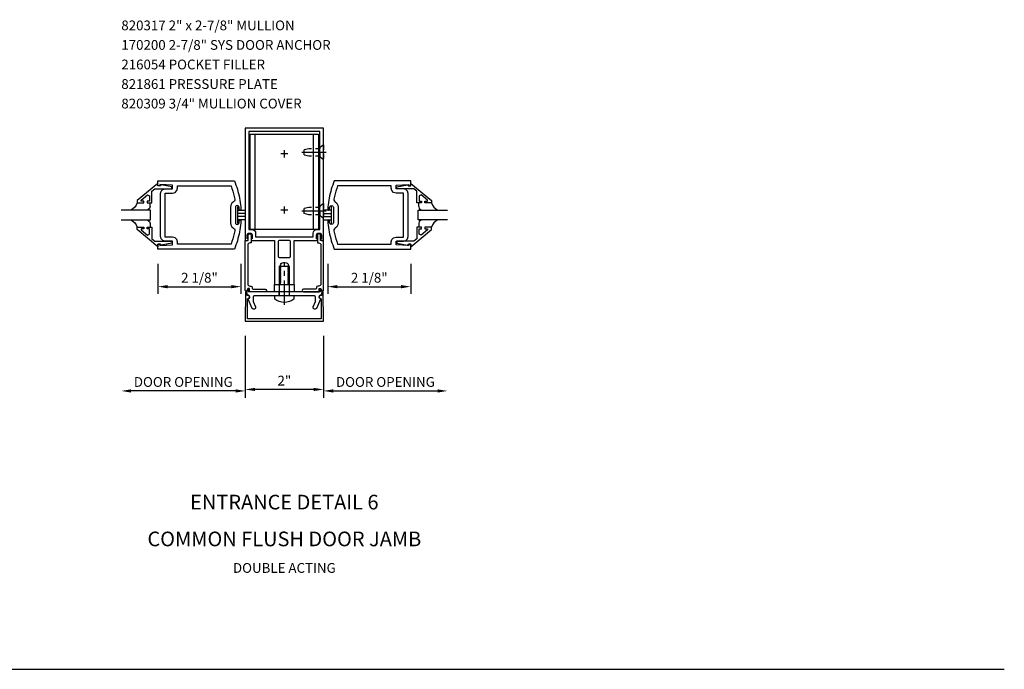
# Model space of a CAD drawing. Units: inches. Extents: x 0 to 107, y 0 to 68.
# Drawn here: x 82 to 107, y 0 to 17 of the extents above; entities that cross this region are included whole.
import ezdxf
from ezdxf.enums import TextEntityAlignment as Align

# ---------------------------------------------------------------- set-up
doc = ezdxf.new("R2010")
doc.units = ezdxf.units.IN
doc.header["$LTSCALE"] = 0.5
doc.header["$MEASUREMENT"] = 0
doc.linetypes.add('CENTER', pattern=[2, 1.25, -0.25, 0.25, -0.25])
doc.linetypes.add('HIDDEN', pattern=[0.375, 0.25, -0.125])
doc.layers.get('0').update_dxf_attribs({"linetype": 'CONTINUOUS'})
doc.layers.get('DEFPOINTS').update_dxf_attribs({"color": 11, "linetype": 'CONTINUOUS'})
for name, color, linetype in [('CENTER', 1, 'CENTER'), ('PART_NUMBERS', 6, 'CONTINUOUS'), ('R-ANNO-DIMS', 3, 'CONTINUOUS'), ('R-SWTS-DET1', 1, 'CONTINUOUS'), ('R-SWTS-DET2', 4, 'CONTINUOUS'), ('R-SWTS-DET3', 5, 'CONTINUOUS')]:
    doc.layers.add(name, color=color, linetype=linetype)
doc.styles.get("Standard").update_dxf_attribs({"font": 'arial.ttf'})
doc.dimstyles.new('EXT_ON-OFF', dxfattribs={"dimscale": 2, "dimtxt": 0.125, "dimasz": 0.125, "dimexe": 0.09, "dimexo": 0.1875, "dimgap": 0.05, "dimtad": 3, "dimdec": 5, "dimzin": 3, "dimdsep": 46, "dimlunit": 5, "dimtxsty": 'Standard', "dimcen": 0, "dimse2": 1, "dimadec": 0, "dimazin": 0, "dimtfac": 1, "dimtdec": 4, "dimtofl": 0, "dimtmove": 0, "dimatfit": 0, "dimfxl": 0, "dimfrac": 2, "dimtolj": 1, "dimtzin": 3, "dimarcsym": 0})
doc.dimstyles.new('EXT_ON-ON', dxfattribs={"dimscale": 2, "dimtxt": 0.125, "dimasz": 0.125, "dimexe": 0.09, "dimexo": 0.1875, "dimgap": 0.05, "dimtad": 3, "dimdec": 5, "dimzin": 3, "dimdsep": 46, "dimlunit": 5, "dimtxsty": 'Standard', "dimcen": 0, "dimazin": 0, "dimtfac": 1, "dimtdec": 5, "dimtofl": 0, "dimtmove": 0, "dimatfit": 0, "dimfxl": 0, "dimfrac": 2, "dimtolj": 1, "dimtzin": 3, "dimarcsym": 0})

# ---------------------------------------------------------------- blocks, each defined once
blk = doc.blocks.new('*D11')
at = {"layer": 'DEFPOINTS', "color": 0}
for p in [(85.642, 10.747), (87.767, 10.747), (87.767, 9.789)]:
    blk.add_point(p, dxfattribs=at)
at = {"layer": 'R-ANNO-DIMS', "color": 0, "lineweight": -2}
for p, q in [((85.642, 10.372), (85.642, 9.609)), ((87.767, 10.372), (87.767, 9.609)), ((85.892, 9.789), (87.517, 9.789))]:
    blk.add_line(p, q, dxfattribs=at)
at = {"layer": 'R-ANNO-DIMS', "color": 0}
for points in [[(85.892, 9.831), (85.892, 9.747), (85.642, 9.789)], [(87.517, 9.831), (87.517, 9.747), (87.767, 9.789)]]:
    blk.add_solid(points, dxfattribs=at)
at = {"layer": 'R-ANNO-DIMS', "color": 0, "insert": (86.705, 10.018), "char_height": 0.25, "attachment_point": 5}
blk.add_mtext('\\A1;2 1/8"', dxfattribs=at)
blk = doc.blocks.new('*D12')
at = {"layer": 'DEFPOINTS', "color": 0}
for p in [(89.988, 10.747), (92.113, 10.747), (92.113, 9.789)]:
    blk.add_point(p, dxfattribs=at)
at = {"layer": 'R-ANNO-DIMS', "color": 0, "lineweight": -2}
for p, q in [((89.988, 10.372), (89.988, 9.609)), ((92.113, 10.372), (92.113, 9.609)), ((90.238, 9.789), (91.863, 9.789))]:
    blk.add_line(p, q, dxfattribs=at)
at = {"layer": 'R-ANNO-DIMS', "color": 0}
for points in [[(90.238, 9.831), (90.238, 9.747), (89.988, 9.789)], [(91.863, 9.831), (91.863, 9.747), (92.113, 9.789)]]:
    blk.add_solid(points, dxfattribs=at)
at = {"layer": 'R-ANNO-DIMS', "color": 0, "insert": (91.051, 10.018), "char_height": 0.25, "attachment_point": 5}
blk.add_mtext('\\A1;2 1/8"', dxfattribs=at)
blk = doc.blocks.new('*D13')
at = {"layer": 'DEFPOINTS', "color": 0}
for p in [(87.878, 8.91), (89.878, 8.91), (87.878, 7.159)]:
    blk.add_point(p, dxfattribs=at)
at = {"layer": 'R-ANNO-DIMS', "color": 0, "lineweight": -2}
for p, q in [((87.878, 8.535), (87.878, 6.979)), ((89.878, 8.535), (89.878, 6.979)), ((89.628, 7.159), (88.128, 7.159))]:
    blk.add_line(p, q, dxfattribs=at)
at = {"layer": 'R-ANNO-DIMS', "color": 0}
for points in [[(88.128, 7.201), (88.128, 7.118), (87.878, 7.159)], [(89.628, 7.201), (89.628, 7.118), (89.878, 7.159)]]:
    blk.add_solid(points, dxfattribs=at)
at = {"layer": 'R-ANNO-DIMS', "color": 0, "insert": (88.878, 7.385), "char_height": 0.25, "attachment_point": 5}
blk.add_mtext('\\A1;2"', dxfattribs=at)
blk = doc.blocks.new('*D54')
at = {"layer": 'DEFPOINTS', "color": 0}
for p in [(84.705, 11.497), (87.878, 8.872), (84.705, 7.122)]:
    blk.add_point(p, dxfattribs=at)
at = {"layer": 'R-ANNO-DIMS', "color": 0, "lineweight": -2}
for p, q in [((87.878, 8.497), (87.878, 6.942)), ((87.628, 7.122), (84.955, 7.122))]:
    blk.add_line(p, q, dxfattribs=at)
at = {"layer": 'R-ANNO-DIMS', "color": 0}
for points in [[(84.955, 7.163), (84.955, 7.08), (84.705, 7.122)], [(87.628, 7.163), (87.628, 7.08), (87.878, 7.122)]]:
    blk.add_solid(points, dxfattribs=at)
at = {"layer": 'R-ANNO-DIMS', "color": 0, "insert": (86.291, 7.351), "char_height": 0.25, "attachment_point": 5}
blk.add_mtext('\\A1;DOOR OPENING', dxfattribs=at)
blk = doc.blocks.new('*D55')
at = {"layer": 'DEFPOINTS', "color": 0}
for p in [(93.051, 11.497), (89.878, 8.872), (93.051, 7.122)]:
    blk.add_point(p, dxfattribs=at)
at = {"layer": 'R-ANNO-DIMS', "color": 0, "lineweight": -2}
for p, q in [((89.878, 8.497), (89.878, 6.942)), ((90.128, 7.122), (92.801, 7.122))]:
    blk.add_line(p, q, dxfattribs=at)
at = {"layer": 'R-ANNO-DIMS', "color": 0}
for points in [[(90.128, 7.163), (90.128, 7.08), (89.878, 7.122)], [(92.801, 7.163), (92.801, 7.08), (93.051, 7.122)]]:
    blk.add_solid(points, dxfattribs=at)
at = {"layer": 'R-ANNO-DIMS', "color": 0, "insert": (91.464, 7.351), "char_height": 0.25, "attachment_point": 5}
blk.add_mtext('\\A1;DOOR OPENING', dxfattribs=at)

msp = doc.modelspace()

# ---------------------------------------------------------------- linework, layer by layer
msp.add_line((0, 0), (107.306403, 0))
at = {"layer": 'CENTER'}
for p, q in [((88.967705, 13.187895), (88.787705, 13.187895)), ((88.877705, 13.097895), (88.877705, 13.277895)), ((89.947705, 13.223395), (89.307706, 13.223395)), ((88.967705, 11.750395), (88.787705, 11.750395)), ((88.967705, 11.750395), (88.787705, 11.750395)), ((88.877705, 11.660395), (88.877705, 11.840395)), ((88.877705, 11.660395), (88.877705, 11.840395)), ((89.947705, 11.723395), (89.307706, 11.723395)), ((88.877705, 9.320536), (88.877705, 10.410447))]:
    msp.add_line(p, q, dxfattribs=at)
at = {"layer": 'R-SWTS-DET1'}
for points in [[(87.877705, 10.973395), (87.924705, 10.973395, 0.414213562), (87.949705, 10.998395), (87.949705, 11.013395), (87.927705, 11.013395), (87.927705, 11.110395, -0.414213562), (87.977705, 11.160395), (88.002705, 11.160395, -0.414213562), (88.052705, 11.110395), (88.052705, 11.013395), (88.030705, 11.013395), (88.030705, 10.998395, 0.414213562), (88.055705, 10.973395), (88.102274, 10.973395), (88.627705, 10.973395), (88.627705, 9.848395), (88.758705, 9.848395), (88.758705, 9.873395), (88.785207, 9.888696), (88.785207, 9.898395), (88.758705, 9.913696), (88.758705, 9.923395), (88.785207, 9.938696), (88.785207, 9.948395), (88.758705, 9.963696), (88.758705, 9.973395), (88.785207, 9.988696), (88.785207, 9.998395), (88.758705, 10.013696), (88.758705, 10.023395), (88.785207, 10.038696), (88.785207, 10.048395), (88.758705, 10.063696), (88.758705, 10.073395), (88.785207, 10.088696), (88.785207, 10.098395), (88.758705, 10.113696), (88.758705, 10.123395), (88.785207, 10.138696), (88.785207, 10.148395), (88.758705, 10.163696), (88.758705, 10.173395), (88.785207, 10.188696), (88.785207, 10.198395), (88.758705, 10.213696), (88.758705, 10.223395), (88.785207, 10.238696), (88.785207, 10.248395), (88.758705, 10.263696), (88.758705, 10.273395), (88.785207, 10.288696), (88.785207, 10.298395), (88.758705, 10.313696), (88.758705, 10.323395), (88.785207, 10.338696), (88.785207, 10.348395), (88.776657, 10.353331, -0.627131114), (88.988207, 10.333789), (88.970204, 10.323395), (88.970204, 10.313696), (88.996705, 10.298395), (88.996705, 10.288696), (88.970204, 10.273395), (88.970204, 10.263696), (88.996705, 10.248395), (88.996705, 10.238696), (88.970204, 10.223395), (88.970204, 10.213696), (88.996705, 10.198395), (88.996705, 10.188696), (88.970204, 10.173395), (88.970204, 10.163696), (88.996705, 10.148395), (88.996705, 10.138696), (88.970204, 10.123395), (88.970204, 10.113696), (88.996705, 10.098395), (88.996705, 10.088696), (88.970204, 10.073395), (88.970204, 10.063696), (88.996705, 10.048395), (88.996705, 10.038696), (88.970204, 10.023395), (88.970204, 10.013696), (88.996705, 9.998395), (88.996705, 9.988696), (88.970204, 9.973395), (88.970204, 9.963696), (88.996705, 9.948395), (88.996705, 9.938696), (88.970204, 9.923395), (88.970204, 9.913696), (88.996705, 9.898395), (88.996705, 9.888696), (88.970204, 9.873395), (88.970204, 9.863696), (88.996705, 9.848395), (89.127705, 9.848395), (89.127705, 10.973395), (89.699705, 10.973395, 0.414213562), (89.724705, 10.998395), (89.724705, 11.013395), (89.702705, 11.013395), (89.702705, 11.110395, -0.414213562), (89.752705, 11.160395), (89.777705, 11.160395, -0.414213562), (89.827705, 11.110395), (89.827705, 11.013395), (89.805705, 11.013395), (89.805705, 10.998395, 0.414213562), (89.830705, 10.973395), (89.877705, 10.973395), (89.877705, 13.848395), (87.877705, 13.848395)], [(88.052705, 11.250395, -0.414213562), (88.142705, 11.160395), (88.142705, 11.063395), (88.152705, 11.063395), (88.202853, 11.063395), (89.602705, 11.063395), (89.612705, 11.063395), (89.612705, 11.160395, -0.414213562), (89.702705, 11.250395), (89.787705, 11.250395), (89.787705, 13.758395), (87.967705, 13.758395), (87.967705, 11.250395)], [(88.020705, 9.802395, -0.414213562), (88.050705, 9.772395), (88.050705, 9.752395, 0.414213562), (88.080705, 9.722395), (88.388998, 9.722395, -1), (88.388998, 9.660395), (87.988705, 9.660395), (87.988705, 9.740395), (87.944108, 9.740395), (87.91751, 9.682767, -0.804199248), (87.877705, 9.69151), (87.877705, 10.973395), (87.949705, 10.970881), (87.949705, 11.103395, -1), (88.029705, 11.103395), (88.029705, 10.910881), (87.999705, 10.910881, 0.414213562), (87.939705, 10.850881), (87.939705, 9.862395, 0.414213562), (87.999705, 9.802395)], [(89.734705, 9.802395, 0.414213562), (89.704705, 9.772395), (89.704705, 9.752395, -0.414213562), (89.674705, 9.722395), (89.366413, 9.722395, 1), (89.366413, 9.660395), (89.766705, 9.660395), (89.766705, 9.740395), (89.811303, 9.740395), (89.837901, 9.682767, 0.804199248), (89.877705, 9.69151), (89.877705, 10.973395), (89.805705, 10.970881), (89.805705, 11.103395, 1), (89.725705, 11.103395), (89.725705, 10.910881), (89.755705, 10.910881, -0.414213562), (89.815705, 10.850881), (89.815705, 9.862395, -0.414213562), (89.755705, 9.802395)], [(88.748705, 10.973395, 0.414213562), (88.717705, 10.942395), (88.717705, 10.566395, 0.414213562), (88.748705, 10.535395), (89.006705, 10.535395, 0.414213562), (89.037705, 10.566395), (89.037705, 10.942395, 0.414213562), (89.006705, 10.973395)], [(89.877705, 8.910395), (89.87514, 9.645452, 0.916331174), (89.845481, 9.647943), (89.83141, 9.566483, 1.332393412), (89.820654, 9.480738), (89.822453, 8.965395), (87.932958, 8.965395), (87.934757, 9.480738, 1.332393412), (87.924001, 9.566483), (87.90993, 9.647943, 0.916331174), (87.880271, 9.645452), (87.877705, 8.910395)], [(89.668901, 9.409879, -0.104063503), (89.666273, 9.397387), (89.608813, 9.266887, 0.541623483), (89.637185, 9.223395), (89.678705, 9.223395, 0.297333637), (89.707077, 9.241903), (89.810219, 9.476155, -1), (89.827584, 9.574636), (89.842705, 9.660395), (89.812705, 9.725395), (89.792705, 9.725395), (89.792705, 9.660395), (87.962705, 9.660395), (87.962705, 9.725395), (87.942705, 9.725395), (87.912705, 9.660395), (87.927827, 9.574636, -1), (87.945192, 9.476155), (88.048334, 9.241903, 0.297333637), (88.076705, 9.223395), (88.118226, 9.223395, 0.541623483), (88.146597, 9.266887), (88.089138, 9.397387, -0.104063503), (88.08651, 9.409879), (88.08651, 9.529395, -0.414213562), (88.11751, 9.560395), (88.862705, 9.560395), (88.877705, 9.575395), (88.892705, 9.560395), (89.637901, 9.560395, -0.414213562), (89.668901, 9.529395)]]:
    msp.add_lwpolyline(points, format="xyb", close=True, dxfattribs=at)
for points in [[(85.642407, 12.432515), (85.112407, 11.992893), (85.112407, 11.934893), (85.281407, 11.934893), (85.281407, 11.974893), (85.209147, 11.974893), (85.209147, 11.998354), (85.37184, 12.134869), (85.424407, 12.110354), (85.424407, 11.974893), (85.365407, 11.974893), (85.365407, 11.934893), (85.483407, 11.934893), (85.483407, 12.228487), (85.561954, 12.294393), (85.998407, 12.294393), (85.998407, 12.346393), (85.726407, 12.395393), (85.706407, 12.395393), (85.706407, 12.372393), (85.642407, 12.372393)], [(87.766111, 11.475539), (87.761766, 11.417948), (87.755982, 11.360533), (87.748766, 11.30332), (87.740124, 11.246336), (87.730061, 11.189608), (87.718585, 11.133162), (87.7057, 11.077025), (87.691415, 11.021224), (87.675733, 10.965786), (87.658662, 10.910737), (87.640208, 10.856104), (87.620377, 10.801913), (87.599174, 10.748192), (87.598856, 10.747397), (85.642407, 10.747397), (85.642407, 10.872397), (85.692407, 10.872397), (85.692407, 10.840397), (86.016407, 10.856649), (86.016407, 10.950397), (85.829907, 10.950397), (85.82995, 10.950405), (85.76684, 10.967425), (85.72197, 11.012273), (85.704915, 11.075377), (85.704907, 11.075397), (85.704907, 12.169393), (85.704915, 12.16935), (85.721935, 12.23246), (85.766782, 12.27733), (85.829887, 12.294385), (85.829907, 12.294393), (86.016407, 12.294393), (86.016407, 12.388145), (85.692407, 12.404393), (85.692407, 12.372393), (85.642407, 12.372393), (85.642407, 12.497393), (87.598856, 12.497393), (87.598852, 12.497389), (87.620074, 12.443676), (87.639925, 12.389493), (87.6584, 12.334866), (87.675491, 12.279823), (87.691193, 12.224391), (87.7055, 12.168595), (87.718405, 12.112463), (87.729902, 12.056022), (87.739985, 11.999297), (87.748648, 11.942317), (87.755885, 11.885107), (87.76169, 11.827694), (87.766056, 11.770106), (87.763735, 11.758959), (87.756313, 11.750785), (87.745438, 11.747405), (87.73437, 11.750079), (87.726438, 11.757759), (87.723407, 11.768735), (87.723403, 11.768743), (87.723403, 11.814393), (87.723399, 11.814393), (87.716565, 11.839624), (87.698633, 11.857556), (87.673403, 11.864393), (87.648175, 11.857556), (87.630245, 11.839624), (87.623411, 11.814393), (87.623407, 11.814393), (87.623407, 11.430397), (87.623411, 11.430381), (87.630254, 11.405156), (87.648187, 11.38723), (87.673411, 11.380401), (87.698637, 11.387238), (87.716566, 11.405169), (87.723399, 11.430397), (87.723403, 11.430397), (87.723403, 11.476046), (87.723407, 11.476046), (87.726434, 11.487024), (87.734364, 11.494707), (87.74543, 11.497385), (87.756306, 11.494008), (87.763733, 11.485838), (87.76606, 11.474692)], [(86.01645, 12.185401), (86.079506, 12.202505), (86.124319, 12.247333), (86.141399, 12.310393), (86.141407, 12.310393), (86.141407, 12.372393), (87.513198, 12.372393), (87.51319, 12.372389), (87.536733, 12.304587), (87.558009, 12.236068), (87.577002, 12.166892), (87.593697, 12.097116), (87.608076, 12.026798), (87.60808, 12.026794), (87.607739, 12.001948), (87.597995, 11.979576), (87.580033, 11.962401), (87.579989, 11.962369), (87.536284, 11.923076), (87.508295, 11.872296), (87.498411, 11.814361), (87.498407, 11.814393), (87.498407, 11.430397), (87.498411, 11.430334), (87.508326, 11.372405), (87.536343, 11.321639), (87.580072, 11.282369), (87.580013, 11.282401), (87.597982, 11.265232), (87.607735, 11.242864), (87.608084, 11.218019), (87.60823, 11.218791), (87.593876, 11.148466), (87.577208, 11.078683), (87.558241, 11.009498), (87.53699, 10.940972), (87.513474, 10.873161), (87.513198, 10.872397), (86.141407, 10.872397), (86.141407, 10.934397), (86.141399, 10.934397), (86.124311, 10.997471), (86.079481, 11.042301), (86.016407, 11.059389), (86.016407, 11.059397), (85.829907, 11.059397), (85.829907, 12.185393), (86.016407, 12.185393)], [(89.9893, 11.475539), (89.993645, 11.417948), (89.999429, 11.360533), (90.006645, 11.30332), (90.015287, 11.246336), (90.02535, 11.189608), (90.036826, 11.133162), (90.049711, 11.077025), (90.063996, 11.021224), (90.079678, 10.965786), (90.096749, 10.910737), (90.115203, 10.856104), (90.135034, 10.801913), (90.156237, 10.748192), (90.156555, 10.747397), (92.113004, 10.747397), (92.113004, 10.872397), (92.063004, 10.872397), (92.063004, 10.840397), (91.739004, 10.856649), (91.739004, 10.950397), (91.925504, 10.950397), (91.925461, 10.950405), (91.988571, 10.967425), (92.033441, 11.012273), (92.050496, 11.075377), (92.050504, 11.075397), (92.050504, 12.169393), (92.050496, 12.16935), (92.033476, 12.23246), (91.988629, 12.27733), (91.925524, 12.294385), (91.925504, 12.294393), (91.739004, 12.294393), (91.739004, 12.388145), (92.063004, 12.404393), (92.063004, 12.372393), (92.113004, 12.372393), (92.113004, 12.497393), (90.156555, 12.497393), (90.156559, 12.497389), (90.135337, 12.443676), (90.115486, 12.389493), (90.097011, 12.334866), (90.07992, 12.279823), (90.064218, 12.224391), (90.049911, 12.168595), (90.037006, 12.112463), (90.025509, 12.056022), (90.015426, 11.999297), (90.006763, 11.942317), (89.999526, 11.885107), (89.993721, 11.827694), (89.989355, 11.770106), (89.991676, 11.758959), (89.999098, 11.750785), (90.009973, 11.747405), (90.021041, 11.750079), (90.028973, 11.757759), (90.032004, 11.768735), (90.032008, 11.768743), (90.032008, 11.814393), (90.032012, 11.814393), (90.038846, 11.839624), (90.056778, 11.857556), (90.082008, 11.864393), (90.107236, 11.857556), (90.125166, 11.839624), (90.132, 11.814393), (90.132004, 11.814393), (90.132004, 11.430397), (90.132, 11.430381), (90.125157, 11.405156), (90.107224, 11.38723), (90.082, 11.380401), (90.056774, 11.387238), (90.038845, 11.405169), (90.032012, 11.430397), (90.032008, 11.430397), (90.032008, 11.476046), (90.032004, 11.476046), (90.028977, 11.487024), (90.021047, 11.494707), (90.009981, 11.497385), (89.999105, 11.494008), (89.991678, 11.485838), (89.989351, 11.474692)], [(91.738961, 12.185401), (91.675905, 12.202505), (91.631092, 12.247333), (91.614012, 12.310393), (91.614004, 12.310393), (91.614004, 12.372393), (90.242213, 12.372393), (90.242221, 12.372389), (90.218678, 12.304587), (90.197402, 12.236068), (90.178409, 12.166892), (90.161714, 12.097116), (90.147335, 12.026798), (90.147331, 12.026794), (90.147672, 12.001948), (90.157416, 11.979576), (90.175378, 11.962401), (90.175422, 11.962369), (90.219127, 11.923076), (90.247116, 11.872296), (90.257, 11.814361), (90.257004, 11.814393), (90.257004, 11.430397), (90.257, 11.430334), (90.247085, 11.372405), (90.219068, 11.321639), (90.175339, 11.282369), (90.175398, 11.282401), (90.157429, 11.265232), (90.147676, 11.242864), (90.147327, 11.218019), (90.147181, 11.218791), (90.161535, 11.148466), (90.178203, 11.078683), (90.19717, 11.009498), (90.218421, 10.940972), (90.241937, 10.873161), (90.242213, 10.872397), (91.614004, 10.872397), (91.614004, 10.934397), (91.614012, 10.934397), (91.6311, 10.997471), (91.67593, 11.042301), (91.739004, 11.059389), (91.739004, 11.059397), (91.925504, 11.059397), (91.925504, 12.185393), (91.739004, 12.185393)], [(92.113004, 12.432515), (92.643004, 11.992893), (92.643004, 11.934893), (92.474004, 11.934893), (92.474004, 11.974893), (92.546264, 11.974893), (92.546264, 11.998354), (92.383571, 12.134869), (92.331004, 12.110354), (92.331004, 11.974893), (92.390004, 11.974893), (92.390004, 11.934893), (92.272004, 11.934893), (92.272004, 12.228487), (92.193457, 12.294393), (91.757004, 12.294393), (91.757004, 12.346393), (92.029004, 12.395393), (92.049004, 12.395393), (92.049004, 12.372393), (92.113004, 12.372393)], [(85.642407, 10.812275), (85.112407, 11.251897), (85.112407, 11.309897), (85.281407, 11.309897), (85.281407, 11.269897), (85.209147, 11.269897), (85.209147, 11.246436), (85.37184, 11.109924), (85.424407, 11.134436), (85.424407, 11.269897), (85.365407, 11.269897), (85.365407, 11.309897), (85.483407, 11.309897), (85.483407, 11.016306), (85.561954, 10.950397), (85.998407, 10.950397), (85.998407, 10.898397), (85.726407, 10.849397), (85.706407, 10.849397), (85.706407, 10.872397), (85.642407, 10.872397)], [(92.113004, 10.812275), (92.643004, 11.251897), (92.643004, 11.309897), (92.474004, 11.309897), (92.474004, 11.269897), (92.546264, 11.269897), (92.546264, 11.246436), (92.383571, 11.109924), (92.331004, 11.134436), (92.331004, 11.269897), (92.390004, 11.269897), (92.390004, 11.309897), (92.272004, 11.309897), (92.272004, 11.016306), (92.193457, 10.950397), (91.757004, 10.950397), (91.757004, 10.898397), (92.029004, 10.849397), (92.049004, 10.849397), (92.049004, 10.872397), (92.113004, 10.872397)]]:
    msp.add_lwpolyline(points, close=True, dxfattribs=at)
at = {"layer": 'R-SWTS-DET2'}
for p, q in [((88.127705, 11.250395), (88.127705, 13.687895)), ((89.627705, 11.250395), (89.627705, 13.687895)), ((85.08756, 11.875921), (85.050205, 11.823119)), ((85.08756, 11.875921), (85.050205, 11.823119)), ((85.112954, 11.935208), (85.08756, 11.875921)), ((85.112954, 11.935208), (85.08756, 11.875921)), ((85.43897, 11.836444), (85.43897, 11.934893)), ((92.316441, 11.836444), (92.316441, 11.934893)), ((92.642457, 11.935208), (92.667851, 11.875921)), ((92.642457, 11.935208), (92.667851, 11.875921)), ((92.667851, 11.875921), (92.705206, 11.823119)), ((92.667851, 11.875921), (92.705206, 11.823119)), ((85.002788, 11.77926), (84.94721, 11.746802)), ((85.002788, 11.77926), (84.94721, 11.746802)), ((85.050205, 11.823119), (85.002788, 11.77926)), ((85.050205, 11.823119), (85.002788, 11.77926)), ((85.394804, 11.759584), (85.349919, 11.747397)), ((85.394804, 11.759584), (85.349919, 11.747397)), ((85.426779, 11.791559), (85.394804, 11.759584)), ((85.426779, 11.791559), (85.394804, 11.759584)), ((85.438966, 11.836444), (85.426779, 11.791559)), ((85.438966, 11.836444), (85.426779, 11.791559)), ((87.678403, 11.841145), (87.678403, 11.403649)), ((87.678403, 11.747393), (87.865903, 11.747393)), ((87.865903, 11.664393), (87.678403, 11.664393)), ((90.077008, 11.747393), (89.889508, 11.747393)), ((89.889508, 11.664393), (90.077008, 11.664393)), ((90.077008, 11.841145), (90.077008, 11.403649)), ((92.316445, 11.836444), (92.328632, 11.791559)), ((92.316445, 11.836444), (92.328632, 11.791559)), ((92.328632, 11.791559), (92.360607, 11.759584)), ((92.328632, 11.791559), (92.360607, 11.759584)), ((92.360607, 11.759584), (92.405492, 11.747397)), ((92.360607, 11.759584), (92.405492, 11.747397)), ((92.705206, 11.823119), (92.752623, 11.77926)), ((92.705206, 11.823119), (92.752623, 11.77926)), ((92.752623, 11.77926), (92.808201, 11.746802)), ((92.752623, 11.77926), (92.808201, 11.746802)), ((84.94721, 11.496798), (85.002788, 11.464527)), ((84.94721, 11.496798), (85.002788, 11.464527)), ((85.002788, 11.464527), (85.050205, 11.421078)), ((85.002788, 11.464527), (85.050205, 11.421078)), ((85.050205, 11.421078), (85.08756, 11.368686)), ((85.050205, 11.421078), (85.08756, 11.368686)), ((85.08756, 11.368686), (85.112954, 11.309586)), ((85.08756, 11.368686), (85.112954, 11.309586)), ((85.349919, 11.497397), (85.394804, 11.48521)), ((85.349919, 11.497397), (85.394804, 11.48521)), ((85.394804, 11.48521), (85.426779, 11.453235)), ((85.394804, 11.48521), (85.426779, 11.453235)), ((85.426779, 11.453235), (85.438966, 11.40835)), ((85.426779, 11.453235), (85.438966, 11.40835)), ((85.43897, 11.408346), (85.43897, 11.309897)), ((87.865903, 11.580397), (87.678403, 11.580397)), ((87.865903, 11.497397), (87.678403, 11.497397)), ((89.889508, 11.580397), (90.077008, 11.580397)), ((89.889508, 11.497397), (90.077008, 11.497397)), ((92.316441, 11.408346), (92.316441, 11.309897)), ((92.328632, 11.453235), (92.316445, 11.40835)), ((92.328632, 11.453235), (92.316445, 11.40835)), ((92.360607, 11.48521), (92.328632, 11.453235)), ((92.360607, 11.48521), (92.328632, 11.453235)), ((92.405492, 11.497397), (92.360607, 11.48521)), ((92.405492, 11.497397), (92.360607, 11.48521)), ((92.667851, 11.368686), (92.642457, 11.309586)), ((92.667851, 11.368686), (92.642457, 11.309586)), ((92.705206, 11.421078), (92.667851, 11.368686)), ((92.705206, 11.421078), (92.667851, 11.368686)), ((92.752623, 11.464527), (92.705206, 11.421078)), ((92.752623, 11.464527), (92.705206, 11.421078)), ((92.808201, 11.496798), (92.752623, 11.464527)), ((92.808201, 11.496798), (92.752623, 11.464527))]:
    msp.add_line(p, q, dxfattribs=at)
at = {"layer": 'R-SWTS-DET2', "linetype": 'HIDDEN'}
for p, q in [((89.877705, 13.415895), (89.796706, 13.347783)), ((89.877705, 13.415895), (89.877705, 13.030896)), ((89.377706, 13.288395), (89.377706, 13.158395)), ((89.502708, 13.318395), (89.377708, 13.288395)), ((89.502708, 13.128395), (89.377708, 13.158395)), ((89.796706, 13.318395), (89.502708, 13.318395)), ((89.796706, 13.128395), (89.502708, 13.128395)), ((89.796706, 13.099008), (89.796706, 13.347783)), ((89.877705, 13.030896), (89.796706, 13.099008)), ((89.877705, 11.915895), (89.796706, 11.847783)), ((89.796706, 11.599008), (89.796706, 11.847783)), ((89.877705, 11.915895), (89.877705, 11.530896)), ((89.377706, 11.788395), (89.377706, 11.658395)), ((89.502708, 11.818395), (89.377708, 11.788395)), ((89.502708, 11.628395), (89.377708, 11.658395)), ((89.796706, 11.818395), (89.502708, 11.818395)), ((89.796706, 11.628395), (89.502708, 11.628395)), ((89.877705, 11.530896), (89.796706, 11.599008))]:
    msp.add_line(p, q, dxfattribs=at)
at = {"layer": 'R-SWTS-DET2'}
for points in [[(89.752705, 13.687895), (89.752705, 11.250395), (88.002705, 11.250395), (88.002705, 13.687895)], [(88.627705, 9.660395), (88.627705, 9.848395), (89.127705, 9.848395), (89.127705, 9.660395)]]:
    msp.add_lwpolyline(points, close=True, dxfattribs=at)
msp.add_lwpolyline([(88.752705, 9.560395), (88.752705, 10.310395), (89.002705, 10.310395), (89.002705, 9.560395)], dxfattribs=at)
msp.add_lwpolyline([(88.631705, 9.472896), (88.631705, 9.560395), (89.123705, 9.560395), (89.123705, 9.472896, -0.355691309)], format="xyb", close=True, dxfattribs=at)
at = {"layer": 'R-SWTS-DET3'}
for p, q in [((85.454907, 11.747393), (84.704907, 11.747393)), ((85.454907, 11.497397), (85.454907, 11.747393)), ((92.300504, 11.747393), (93.050504, 11.747393)), ((92.300504, 11.497397), (92.300504, 11.747393)), ((84.704907, 11.497397), (85.454907, 11.497397)), ((93.050504, 11.497397), (92.300504, 11.497397))]:
    msp.add_line(p, q, dxfattribs=at)
at = {"layer": 'R-SWTS-DET3', "linetype": 'HIDDEN'}
for p, q in [((88.749205, 9.560395), (88.749205, 9.660395)), ((89.006205, 9.560395), (89.006205, 9.660395))]:
    msp.add_line(p, q, dxfattribs=at)

# ---------------------------------------------------------------- texts
at = {"color": 2, "linetype": 'Continuous'}
msp.add_text('ENTRANCE DETAIL 6', height=0.375, dxfattribs=at).set_placement((88.877705, 4.090018), align=Align.CENTER)
at = {"color": 7, "linetype": 'Continuous'}
msp.add_text('COMMON FLUSH DOOR JAMB', height=0.375, dxfattribs=at).set_placement((88.877705, 3.147621), align=Align.CENTER)
at = {"color": 7, "insert": (88.877705, 2.717838), "char_height": 0.25, "width": 6.64118509, "attachment_point": 2}
msp.add_mtext('DOUBLE ACTING', dxfattribs=at)
at = {"layer": 'PART_NUMBERS'}
for s, p in [('820317 2" x 2-7/8" MULLION', (84.704907, 16.348395)), ('170200 2-7/8" SYS DOOR ANCHOR', (84.704907, 15.848395)), ('216054 POCKET FILLER', (84.704907, 15.348395)), ('821861 PRESSURE PLATE', (84.704907, 14.848395)), ('820309 3/4" MULLION COVER', (84.704907, 14.348395))]:
    msp.add_text(s, height=0.25, dxfattribs=at).set_placement(p)

# ---------------------------------------------------------------- dimensions: what is measured, and where the dimension line sits
at = {"layer": 'R-ANNO-DIMS'}
for base, p1, p2, angle, picture, middle in [((84.704907, 7.121716), (87.877705, 8.872395), (84.704907, 11.497397), 180, '*D54', (86.291306, 7.351065)), ((93.050504, 7.121716), (89.877705, 8.872395), (93.050504, 11.497397), 0, '*D55', (91.464105, 7.351065))]:
    dim = msp.add_linear_dim(base=base, p1=p1, p2=p2, angle=angle, text='DOOR OPENING', dimstyle='EXT_ON-OFF', override={"dimpost": '"'}, dxfattribs=at)
    dim.commit()
    dim.dimension.update_dxf_attribs({"geometry": picture, "text_midpoint": middle})
for base, p1, p2, picture, middle in [((87.767407, 9.788978), (85.642407, 10.747397), (87.767407, 10.747397), '*D11', (86.704907, 10.018241)), ((92.113004, 9.788978), (89.988004, 10.747397), (92.113004, 10.747397), '*D12', (91.050504, 10.018241)), ((87.877705, 7.159308), (89.877705, 8.910395), (87.877705, 8.910395), '*D13', (88.877705, 7.384819))]:
    dim = msp.add_linear_dim(base=base, p1=p1, p2=p2, dimstyle='EXT_ON-ON', override={"dimpost": '"'}, dxfattribs=at)
    dim.commit()
    dim.dimension.update_dxf_attribs({"geometry": picture, "text_midpoint": middle})

doc.saveas('drawing.dxf')
